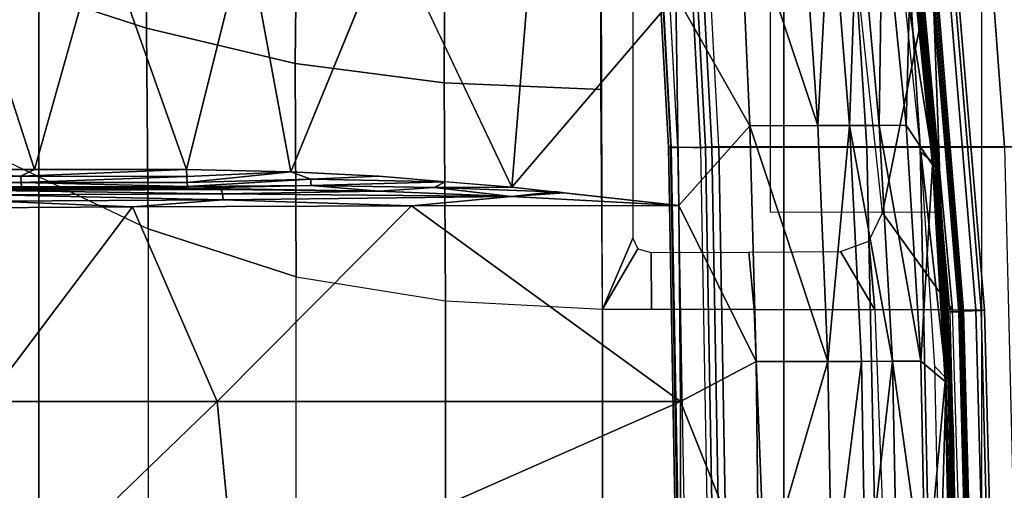
# Model space of a CAD drawing. Units: inches. Extents: x -68 to 45, y -46 to 57.
# Drawn here: x 7 to 11, y -5 to -3 of the extents above; entities that cross this region are included whole.
import ezdxf

# ---------------------------------------------------------------- set-up
doc = ezdxf.new("R2010")
doc.units = ezdxf.units.IN
doc.header["$MEASUREMENT"] = 0
for name, color, linetype in [('SEAT-BASE', 5, 'Continuous'), ('SEAT-CHASSIS', 5, 'Continuous'), ('SEAT-FABRIC', 5, 'Continuous')]:
    doc.layers.add(name, color=color, linetype=linetype)

# ---------------------------------------------------------------- blocks, each defined once
blk = doc.blocks.new('1COSM_HIGHBACK_ARMS_0T')
at = {"layer": 'SEAT-BASE'}
for points in [[(7.2914, 10.7637, 4.6922), (0.4658, 1.9393, 7.7766), (0.4424, 1.9419, 7.726), (7.2698, 10.763, 4.6427)], [(7.2698, 10.763, 4.6427), (6.8454, 10.211, 4.77), (0.9754, 2.6298, 7.4436), (0.4424, 1.9419, 7.726)], [(7.3323, 10.7417, 4.7197), (0.508, 1.9129, 7.8018), (0.4658, 1.9393, 7.7766), (7.2914, 10.7637, 4.6922)], [(7.4859, 10.63, 4.7496), (0.7962, 1.7036, 7.8317), (0.508, 1.9129, 7.8018), (7.3323, 10.7417, 4.7197)], [(7.6412, 10.5172, 4.7597), (1.0852, 1.4936, 7.8418), (0.7962, 1.7036, 7.8317), (7.4859, 10.63, 4.7496)], [(7.7965, 10.4044, 4.7496), (1.3742, 1.2836, 7.8317), (1.0852, 1.4936, 7.8418), (7.6412, 10.5172, 4.7597)], [(7.9501, 10.2928, 4.7197), (1.6623, 1.0743, 7.8018), (1.3742, 1.2836, 7.8317), (7.7965, 10.4044, 4.7496)], [(7.9837, 10.2607, 4.6922), (1.7004, 1.0423, 7.7766), (1.6623, 1.0743, 7.8018), (7.9501, 10.2928, 4.7197)], [(7.9897, 10.2399, 4.6427), (1.7101, 1.0208, 7.726), (1.7004, 1.0423, 7.7766), (7.9837, 10.2607, 4.6922)], [(1.7101, 1.0208, 7.726), (2.1997, 1.7404, 7.4436), (7.5959, 9.6658, 4.77), (7.9897, 10.2399, 4.6427)], [(2.1944, 3.1839, 6.0034), (1.3582, 1.9698, 5.1688), (7.0015, 9.7371, 3.5866), (7.1552, 9.976, 4.0039)], [(7.2766, 9.8878, 4.0039), (7.097, 9.6677, 3.5866), (1.4537, 1.9004, 5.1688), (2.35, 3.0708, 6.0034)], [(7.3634, 9.7992, 4.4629), (2.0867, 2.368, 6.9012), (2.0591, 2.0811, 7.1322), (7.4243, 9.7486, 4.5728)], [(7.3634, 9.7992, 4.4629), (2.0867, 2.368, 6.9012), (2.0591, 2.0811, 7.1322), (7.4243, 9.7486, 4.5728)], [(1.4537, 1.9004, 5.1688), (1.3582, 1.9698, 5.1688), (7.0015, 9.7371, 3.5866), (7.097, 9.6677, 3.5866)], [(7.4243, 9.7486, 4.5728), (2.0591, 2.0811, 7.1322), (2.102, 1.7658, 7.3173), (7.5109, 9.6842, 4.6539)], [(7.4243, 9.7486, 4.5728), (2.0591, 2.0811, 7.1322), (2.102, 1.7658, 7.3173), (7.5109, 9.6842, 4.6539)], [(7.5109, 9.6842, 4.6539), (2.102, 1.7658, 7.3173), (2.1661, 1.7378, 7.3655), (7.5658, 9.6628, 4.7009)], [(7.5658, 9.6628, 4.7009), (2.1661, 1.7378, 7.3655), (2.1997, 1.7404, 7.4436), (7.5959, 9.6658, 4.77)]]:
    blk.add_3dface(points, dxfattribs=at)
at = {"layer": 'SEAT-CHASSIS'}
for points in [[(5.9269, 1.4499, 14.3785), (5.8047, 1.1628, 14.3778), (5.7966, 3.8186, 14.3789), (5.9273, 3.5106, 14.3802)], [(5.9795, 3.6287, 17.2554), (6.0785, 1.8183, 17.4046), (6.0707, 1.8164, 17.3753), (5.9718, 3.625, 17.2261)], [(5.9718, 3.625, 17.2261), (6.0707, 1.8164, 17.3753), (6.082, 1.8153, 17.3473), (5.9838, 3.6228, 17.1982)], [(6.104, 3.6206, 17.443), (5.9795, 3.6287, 17.2554), (6.0785, 1.8183, 17.4046), (6.2002, 1.814, 17.5879)], [(5.9838, 3.6228, 17.1982), (6.082, 1.8153, 17.3473), (6.108, 1.8154, 17.3316), (6.0103, 3.6231, 17.1832)], [(6.108, 1.8154, 17.3316), (6.0099, 3.6287, 17.1826), (6.7552, 3.6287, 16.8633), (6.8706, 1.8156, 16.9834)], [(6.22, 1.8157, 17.6074), (6.1236, 3.624, 17.4624), (6.104, 3.6206, 17.443), (6.2002, 1.814, 17.5879)], [(6.246, 1.8172, 17.6172), (6.1494, 3.6269, 17.4724), (6.1236, 3.624, 17.4624), (6.22, 1.8157, 17.6074)], [(6.2738, 1.8181, 17.6156), (6.1771, 3.6287, 17.4713), (6.1494, 3.6269, 17.4724), (6.246, 1.8172, 17.6172)], [(6.2738, 1.8181, 17.6156), (6.1771, 3.6287, 17.4713), (6.9712, 3.6287, 17.0982), (7.0852, 1.8181, 17.2166)], [(6.8706, 1.8156, 16.9834), (6.7552, 3.6287, 16.8633), (7.2916, 3.6287, 16.2553), (7.4252, 1.8156, 16.3547)], [(7.0852, 1.8181, 17.2166), (6.9712, 3.6287, 17.0982), (7.5517, 3.6287, 16.4403), (7.6833, 1.8181, 16.5386)], [(7.4252, 1.8156, 16.3547), (7.2916, 3.6287, 16.2553), (7.5155, 3.6287, 15.476), (7.6756, 1.8154, 15.5547)], [(7.1017, 2.3903, 14.9313), (6.9339, 1.5511, 14.58), (6.7291, 3.4466, 14.6532), (6.8801, 3.6037, 14.9183)], [(3.9671, 3.0951, 14.4425), (3.3802, 3.194, 14.3771), (3.3981, 2.4815, 14.2374), (3.9671, 2.2964, 14.3011)], [(4.5754, 3.0086, 14.4538), (3.9671, 3.0951, 14.4425), (3.9671, 2.2964, 14.3011), (4.5664, 2.1542, 14.3457)], [(5.1703, 2.9524, 14.4113), (4.5754, 3.0086, 14.4538), (4.5664, 2.1542, 14.3457), (5.1662, 2.0751, 14.3671)], [(5.7983, 2.9334, 14.381), (5.1703, 2.9524, 14.4113), (5.1662, 2.0751, 14.3671), (5.7987, 2.0481, 14.3792)], [(7.1222, 2.1528, 16.0259), (7.1222, 2.1528, 16.0259), (7.0359, 2.8928, 16.0532), (7.0609, 2.6189, 16.2668)], [(7.0359, 2.8928, 16.0532), (7.0359, 2.8928, 16.0532), (7.1222, 2.1528, 16.0259), (7.0683, 2.6272, 16.0341)], [(6.3577, 2.8503, 16.6942), (6.3577, 2.8503, 16.6942), (6.1004, 2.429, 16.7982), (6.3989, 1.902, 16.7548)], [(6.3577, 2.8503, 16.6942), (6.3577, 2.8503, 16.6942), (6.6727, 1.9031, 16.6531), (6.6076, 2.8513, 16.603)], [(6.6727, 1.9031, 16.6531), (6.6727, 1.9031, 16.6531), (6.3577, 2.8503, 16.6942), (6.3989, 1.902, 16.7548)], [(6.6076, 2.8513, 16.603), (6.6076, 2.8513, 16.603), (6.6727, 1.9031, 16.6531), (6.7246, 2.8517, 16.5466)], [(6.6727, 1.9031, 16.6531), (6.6727, 1.9031, 16.6531), (6.8008, 1.9036, 16.5902), (6.7246, 2.8517, 16.5466)], [(6.7246, 2.8517, 16.5466), (6.7246, 2.8517, 16.5466), (6.8008, 1.9036, 16.5902), (6.8341, 2.8522, 16.4803)], [(6.8008, 1.9036, 16.5902), (6.8008, 1.9036, 16.5902), (6.9208, 1.9041, 16.5163), (6.8341, 2.8522, 16.4803)], [(6.8341, 2.8522, 16.4803), (6.8341, 2.8522, 16.4803), (6.9208, 1.9041, 16.5163), (6.9337, 2.8527, 16.4008)], [(6.9208, 1.9041, 16.5163), (6.9208, 1.9041, 16.5163), (7.0294, 1.9046, 16.4277), (6.9337, 2.8527, 16.4008)], [(6.9337, 2.8527, 16.4008), (6.9337, 2.8527, 16.4008), (7.0294, 1.9046, 16.4277), (7.0477, 2.6181, 16.3072)], [(3.5153, 1.7262, 17.181), (3.5153, 1.7262, 17.181), (3.203, 2.6907, 17.1424), (2.8347, 1.7264, 17.2085)], [(3.203, 2.6907, 17.1424), (3.203, 2.6907, 17.1424), (3.5153, 1.7262, 17.181), (3.7868, 2.691, 17.1072)], [(3.7868, 2.691, 17.1072), (3.7868, 2.691, 17.1072), (3.5153, 1.7262, 17.181), (4.1285, 1.7259, 17.14)], [(4.1285, 1.7259, 17.14), (4.1285, 1.7259, 17.14), (4.3688, 2.6912, 17.0564), (3.7868, 2.691, 17.1072)], [(4.1285, 1.7259, 17.14), (4.1285, 1.7259, 17.14), (4.5486, 1.7162, 17.1003), (4.3688, 2.6912, 17.0564)], [(4.5486, 1.7162, 17.1003), (4.5486, 1.7162, 17.1003), (4.9483, 2.6913, 16.9866), (4.3688, 2.6912, 17.0564)], [(5.4396, 1.655, 16.9817), (5.4396, 1.655, 16.9817), (5.5242, 2.6912, 16.8948), (4.9483, 2.6913, 16.9866)], [(5.4396, 1.655, 16.9817), (5.4396, 1.655, 16.9817), (6.1004, 2.429, 16.7982), (5.5242, 2.6912, 16.8948)], [(7.0519, 2.6185, 16.0214), (7.0519, 2.6185, 16.0214), (7.1389, 1.7534, 15.9933), (7.0012, 2.6337, 16.0364)], [(7.0886, 1.7957, 16.0089), (7.0886, 1.7957, 16.0089), (7.0012, 2.6337, 16.0364), (7.1389, 1.7534, 15.9933)], [(7.0519, 2.6185, 16.0214), (7.0519, 2.6185, 16.0214), (7.0623, 2.6267, 16.0262), (7.1505, 1.7538, 15.9979)], [(7.0623, 2.6267, 16.0262), (7.0623, 2.6267, 16.0262), (7.0683, 2.6272, 16.0341), (7.1566, 1.7541, 16.0057)], [(7.0623, 2.6267, 16.0262), (7.0623, 2.6267, 16.0262), (7.1566, 1.7541, 16.0057), (7.1505, 1.7538, 15.9979)], [(7.1222, 2.1528, 16.0259), (7.1222, 2.1528, 16.0259), (7.1566, 1.7541, 16.0057), (7.0683, 2.6272, 16.0341)], [(7.0294, 1.9046, 16.4277), (7.0294, 1.9046, 16.4277), (7.1345, 1.7453, 16.3206), (7.0477, 2.6181, 16.3072)], [(7.0609, 2.6189, 16.2668), (7.0609, 2.6189, 16.2668), (7.0477, 2.6181, 16.3072), (7.1471, 1.7457, 16.2811)], [(7.1471, 1.7457, 16.2811), (7.1471, 1.7457, 16.2811), (7.0477, 2.6181, 16.3072), (7.1345, 1.7453, 16.3206)], [(7.0519, 2.6185, 16.0214), (7.0519, 2.6185, 16.0214), (7.1505, 1.7538, 15.9979), (7.1389, 1.7534, 15.9933)], [(7.1222, 2.1528, 16.0259), (7.1222, 2.1528, 16.0259), (7.0609, 2.6189, 16.2668), (7.1471, 1.7457, 16.2811)], [(3.9671, 2.2964, 14.3011), (3.3981, 2.4815, 14.2374), (3.41, 1.7563, 14.1941), (3.9742, 1.4864, 14.2568)], [(7.1706, 1.5541, 16.0784), (7.1411, 2.364, 16.0876), (6.4807, 2.4948, 16.2718), (6.4807, 1.555, 16.2718)], [(6.1004, 2.429, 16.7982), (6.1004, 2.429, 16.7982), (5.4396, 1.655, 16.9817), (6.1124, 1.5813, 16.8502)], [(6.1004, 2.429, 16.7982), (6.1004, 2.429, 16.7982), (6.1124, 1.5813, 16.8502), (6.3989, 1.902, 16.7548)], [(7.2152, 1.1603, 14.939), (6.9339, 1.5511, 14.58), (7.1017, 2.3903, 14.9313)], [(7.3103, 1.1596, 15.472), (7.2152, 1.1603, 14.939), (7.1017, 2.3903, 14.9313), (7.2083, 2.3904, 15.4675)], [(7.2605, 1.1554, 15.9671), (7.3311, 1.1574, 15.9439), (7.2295, 2.3865, 15.9771), (7.1601, 2.3748, 15.9991)], [(7.3446, 1.1585, 15.9244), (7.3103, 1.1596, 15.472), (7.2083, 2.3904, 15.4675), (7.243, 2.3888, 15.9575)], [(7.3311, 1.1574, 15.9439), (7.3446, 1.1585, 15.9244), (7.243, 2.3888, 15.9575), (7.2295, 2.3865, 15.9771)], [(7.2407, 1.1529, 16.0562), (7.2475, 1.1534, 16.0477), (7.1478, 2.3662, 16.0791), (7.1411, 2.364, 16.0876)], [(7.205, 1.1517, 16.0676), (7.2407, 1.1529, 16.0562), (7.1411, 2.364, 16.0876), (7.1706, 1.5541, 16.0784)], [(7.2475, 1.1534, 16.0477), (7.2537, 1.1549, 15.9756), (7.1535, 2.3725, 16.0076), (7.1478, 2.3662, 16.0791)], [(7.2537, 1.1549, 15.9756), (7.2605, 1.1554, 15.9671), (7.1601, 2.3748, 15.9991), (7.1535, 2.3725, 16.0076)], [(4.5664, 2.1542, 14.3457), (3.9671, 2.2964, 14.3011), (3.9742, 1.4864, 14.2568), (4.5707, 1.2937, 14.311)], [(5.1662, 2.0751, 14.3671), (4.5664, 2.1542, 14.3457), (4.5707, 1.2937, 14.311), (5.1717, 1.1969, 14.3523)], [(7.1222, 2.1528, 16.0259), (7.1222, 2.1528, 16.0259), (7.1471, 1.7457, 16.2811), (7.1951, 1.2134, 16.0023)], [(7.1566, 1.7541, 16.0057), (7.1566, 1.7541, 16.0057), (7.1222, 2.1528, 16.0259), (7.1951, 1.2134, 16.0023)], [(5.7987, 2.0481, 14.3792), (5.1662, 2.0751, 14.3671), (5.1717, 1.1969, 14.3523), (5.8047, 1.1628, 14.3778)], [(6.1124, 1.5813, 16.8502), (6.1124, 1.5813, 16.8502), (6.4247, 0.9515, 16.7919), (6.3989, 1.902, 16.7548)], [(6.6727, 1.9031, 16.6531), (6.6727, 1.9031, 16.6531), (6.3989, 1.902, 16.7548), (6.7135, 0.9522, 16.6843)], [(6.7135, 0.9522, 16.6843), (6.7135, 0.9522, 16.6843), (6.3989, 1.902, 16.7548), (6.4247, 0.9515, 16.7919)], [(6.6727, 1.9031, 16.6531), (6.6727, 1.9031, 16.6531), (6.7135, 0.9522, 16.6843), (6.8008, 1.9036, 16.5902)], [(6.7135, 0.9522, 16.6843), (6.7135, 0.9522, 16.6843), (6.8483, 0.9525, 16.6175), (6.8008, 1.9036, 16.5902)], [(6.9742, 0.9528, 16.539), (6.9742, 0.9528, 16.539), (6.9208, 1.9041, 16.5163), (6.8008, 1.9036, 16.5902)], [(6.8483, 0.9525, 16.6175), (6.8483, 0.9525, 16.6175), (6.9742, 0.9528, 16.539), (6.8008, 1.9036, 16.5902)], [(7.0294, 1.9046, 16.4277), (7.0294, 1.9046, 16.4277), (6.9208, 1.9041, 16.5163), (7.0879, 0.9531, 16.4447)], [(6.9208, 1.9041, 16.5163), (6.9208, 1.9041, 16.5163), (6.9742, 0.9528, 16.539), (7.0879, 0.9531, 16.4447)], [(7.0294, 1.9046, 16.4277), (7.0294, 1.9046, 16.4277), (7.0879, 0.9531, 16.4447), (7.1345, 1.7453, 16.3206)], [(6.0785, 1.8183, 17.4046), (6.1115, 0, 17.4543), (6.1036, 0, 17.4251), (6.0707, 1.8164, 17.3753)], [(6.0707, 1.8164, 17.3753), (6.1036, 0, 17.4251), (6.1148, 0, 17.397), (6.082, 1.8153, 17.3473)], [(6.0785, 1.8183, 17.4046), (6.2002, 1.814, 17.5879), (6.2324, 0, 17.6363), (6.1115, 0, 17.4543)], [(6.082, 1.8153, 17.3473), (6.1148, 0, 17.397), (6.1406, 0, 17.3811), (6.108, 1.8154, 17.3316)], [(6.1406, 0, 17.3811), (6.108, 1.8154, 17.3316), (6.8706, 1.8156, 16.9834), (6.909, 0, 17.0234)], [(6.2523, 0, 17.6558), (6.22, 1.8157, 17.6074), (6.2002, 1.814, 17.5879), (6.2324, 0, 17.6363)], [(6.2784, 0, 17.6656), (6.246, 1.8172, 17.6172), (6.22, 1.8157, 17.6074), (6.2523, 0, 17.6558)], [(6.3061, 0, 17.6639), (6.2738, 1.8181, 17.6156), (6.246, 1.8172, 17.6172), (6.2784, 0, 17.6656)], [(6.2738, 1.8181, 17.6156), (6.3061, 0, 17.6639), (7.1232, 0, 17.2562), (7.0852, 1.8181, 17.2166)], [(6.909, 0, 17.0234), (6.8706, 1.8156, 16.9834), (7.4252, 1.8156, 16.3547), (7.4697, 0, 16.3878)], [(7.0852, 1.8181, 17.2166), (7.1232, 0, 17.2562), (7.7274, 0, 16.5714), (7.6833, 1.8181, 16.5386)], [(7.0886, 1.7957, 16.0089), (7.0886, 1.7957, 16.0089), (7.1907, 0.8843, 15.9761), (7.1439, 0.9314, 15.991)], [(7.1389, 1.7534, 15.9933), (7.1389, 1.7534, 15.9933), (7.1907, 0.8843, 15.9761), (7.0886, 1.7957, 16.0089)], [(3.9742, 1.4864, 14.2568), (3.9742, 0, 14.2568), (3.41, 0, 14.1941), (3.41, 1.7563, 14.1941)], [(7.1505, 1.7538, 15.9979), (7.1505, 1.7538, 15.9979), (7.2035, 0.8777, 15.9805), (7.1389, 1.7534, 15.9933)], [(7.1907, 0.8843, 15.9761), (7.1907, 0.8843, 15.9761), (7.1389, 1.7534, 15.9933), (7.2035, 0.8777, 15.9805)], [(7.1505, 1.7538, 15.9979), (7.1505, 1.7538, 15.9979), (7.1566, 1.7541, 16.0057), (7.2096, 0.8778, 15.9883)], [(7.2096, 0.8778, 15.9883), (7.2096, 0.8778, 15.9883), (7.2035, 0.8777, 15.9805), (7.1505, 1.7538, 15.9979)], [(7.1951, 1.2134, 16.0023), (7.1951, 1.2134, 16.0023), (7.2096, 0.8778, 15.9883), (7.1566, 1.7541, 16.0057)], [(2.8347, 1.7264, 17.2085), (2.8347, 1.7264, 17.2085), (2.7915, 1.6992, 17.2158), (3.4609, 1.6989, 17.1899)], [(3.4609, 1.6989, 17.1899), (3.4609, 1.6989, 17.1899), (3.5153, 1.7262, 17.181), (2.8347, 1.7264, 17.2085)], [(3.5153, 1.7262, 17.181), (3.5153, 1.7262, 17.181), (3.4609, 1.6989, 17.1899), (4.1285, 1.7259, 17.14)], [(4.1291, 1.6976, 17.1467), (4.1291, 1.6976, 17.1467), (4.1285, 1.7259, 17.14), (3.4609, 1.6989, 17.1899)], [(4.5486, 1.7162, 17.1003), (4.5486, 1.7162, 17.1003), (4.1285, 1.7259, 17.14), (4.1291, 1.6976, 17.1467)], [(4.1291, 1.6976, 17.1467), (4.1291, 1.6976, 17.1467), (4.1304, 1.6736, 17.1632), (4.5486, 1.7162, 17.1003)], [(4.5486, 1.7162, 17.1003), (4.5486, 1.7162, 17.1003), (4.1304, 1.6736, 17.1632), (4.6292, 1.6868, 17.0986)], [(4.6292, 1.6868, 17.0986), (4.6292, 1.6868, 17.0986), (4.9029, 1.6987, 17.06), (4.5486, 1.7162, 17.1003)], [(7.1865, 0.8721, 16.3288), (7.1865, 0.8721, 16.3288), (7.1345, 1.7453, 16.3206), (7.0879, 0.9531, 16.4447)], [(7.1345, 1.7453, 16.3206), (7.1345, 1.7453, 16.3206), (7.1987, 0.8723, 16.2901), (7.1471, 1.7457, 16.2811)], [(7.1865, 0.8721, 16.3288), (7.1865, 0.8721, 16.3288), (7.1987, 0.8723, 16.2901), (7.1345, 1.7453, 16.3206)], [(7.1951, 1.2134, 16.0023), (7.1951, 1.2134, 16.0023), (7.1471, 1.7457, 16.2811), (7.1987, 0.8723, 16.2901)], [(2.7915, 1.6992, 17.2158), (2.7915, 1.6992, 17.2158), (2.7919, 1.6739, 17.2328), (3.4609, 1.6989, 17.1899)], [(3.4609, 1.6989, 17.1899), (3.4609, 1.6989, 17.1899), (2.7919, 1.6739, 17.2328), (3.4618, 1.6737, 17.207)], [(3.4618, 1.6737, 17.207), (3.4618, 1.6737, 17.207), (2.7919, 1.6739, 17.2328), (2.7927, 1.6569, 17.2582)], [(3.4618, 1.6737, 17.207), (3.4618, 1.6737, 17.207), (2.7927, 1.6569, 17.2582), (3.4631, 1.6568, 17.2324)], [(3.4609, 1.6989, 17.1899), (3.4609, 1.6989, 17.1899), (3.4618, 1.6737, 17.207), (4.1291, 1.6976, 17.1467)], [(3.4618, 1.6737, 17.207), (3.4618, 1.6737, 17.207), (4.1304, 1.6736, 17.1632), (4.1291, 1.6976, 17.1467)], [(4.1304, 1.6736, 17.1632), (4.1304, 1.6736, 17.1632), (3.4618, 1.6737, 17.207), (4.1324, 1.6573, 17.1873)], [(3.4631, 1.6568, 17.2324), (3.4631, 1.6568, 17.2324), (4.1324, 1.6573, 17.1873), (3.4618, 1.6737, 17.207)], [(4.6292, 1.6868, 17.0986), (4.6292, 1.6868, 17.0986), (4.1304, 1.6736, 17.1632), (4.1324, 1.6573, 17.1873)], [(4.1324, 1.6573, 17.1873), (4.1324, 1.6573, 17.1873), (4.6299, 1.6619, 17.1155), (4.6292, 1.6868, 17.0986)], [(4.9029, 1.6987, 17.06), (4.9029, 1.6987, 17.06), (4.6292, 1.6868, 17.0986), (5.1713, 1.6768, 17.0208)], [(4.6292, 1.6868, 17.0986), (4.6292, 1.6868, 17.0986), (4.6299, 1.6619, 17.1155), (5.1713, 1.6768, 17.0208)], [(5.1713, 1.6768, 17.0208), (5.1713, 1.6768, 17.0208), (4.6299, 1.6619, 17.1155), (5.1269, 1.6542, 17.0367)], [(5.1269, 1.6542, 17.0367), (5.1269, 1.6542, 17.0367), (5.4396, 1.655, 16.9817), (5.1713, 1.6768, 17.0208)], [(2.2235, 1.6413, 17.5836), (2.2235, 1.6413, 17.5836), (3.3469, 1.641, 17.4055), (4.1347, 1.6509, 17.2156)], [(2.7927, 1.6569, 17.2582), (2.7927, 1.6569, 17.2582), (3.5148, 1.6509, 17.2569), (3.4631, 1.6568, 17.2324)], [(3.3469, 1.641, 17.4055), (3.3469, 1.641, 17.4055), (4.2673, 1.6455, 17.2155), (4.1347, 1.6509, 17.2156)], [(4.2727, 1.6287, 17.2401), (4.2727, 1.6287, 17.2401), (4.2673, 1.6455, 17.2155), (3.3469, 1.641, 17.4055)], [(3.3469, 1.641, 17.4055), (3.3469, 1.641, 17.4055), (3.3518, 1.6242, 17.4302), (4.2727, 1.6287, 17.2401)], [(4.2764, 1.6036, 17.2567), (4.2764, 1.6036, 17.2567), (4.2727, 1.6287, 17.2401), (3.3518, 1.6242, 17.4302)], [(4.1347, 1.6509, 17.2156), (4.1347, 1.6509, 17.2156), (4.1324, 1.6573, 17.1873), (3.4631, 1.6568, 17.2324)], [(4.1347, 1.6509, 17.2156), (4.1347, 1.6509, 17.2156), (3.4631, 1.6568, 17.2324), (3.5148, 1.6509, 17.2569)], [(4.1347, 1.6509, 17.2156), (4.1347, 1.6509, 17.2156), (4.6299, 1.6619, 17.1155), (4.1324, 1.6573, 17.1873)], [(4.9032, 1.6389, 17.0928), (4.9032, 1.6389, 17.0928), (4.6299, 1.6619, 17.1155), (4.1347, 1.6509, 17.2156)], [(4.9032, 1.6389, 17.0928), (4.9032, 1.6389, 17.0928), (4.1347, 1.6509, 17.2156), (4.2673, 1.6455, 17.2155)], [(4.2727, 1.6287, 17.2401), (4.2727, 1.6287, 17.2401), (4.9032, 1.6389, 17.0928), (4.2673, 1.6455, 17.2155)], [(5.4381, 1.6178, 16.9937), (5.4381, 1.6178, 16.9937), (4.9032, 1.6389, 17.0928), (4.2727, 1.6287, 17.2401)], [(4.2764, 1.6036, 17.2567), (4.2764, 1.6036, 17.2567), (5.4381, 1.6178, 16.9937), (4.2727, 1.6287, 17.2401)], [(5.1269, 1.6542, 17.0367), (5.1269, 1.6542, 17.0367), (4.6299, 1.6619, 17.1155), (4.9032, 1.6389, 17.0928)], [(4.9032, 1.6389, 17.0928), (4.9032, 1.6389, 17.0928), (5.4381, 1.6178, 16.9937), (5.1269, 1.6542, 17.0367)], [(5.1269, 1.6542, 17.0367), (5.1269, 1.6542, 17.0367), (5.6078, 1.6365, 16.9488), (5.4396, 1.655, 16.9817)], [(5.6078, 1.6365, 16.9488), (5.6078, 1.6365, 16.9488), (5.1269, 1.6542, 17.0367), (5.4381, 1.6178, 16.9937)], [(5.6226, 1.6359, 16.9499), (5.6226, 1.6359, 16.9499), (5.6078, 1.6365, 16.9488), (5.4381, 1.6178, 16.9937)], [(5.4381, 1.6178, 16.9937), (5.4381, 1.6178, 16.9937), (5.6499, 1.6319, 16.9406), (5.6226, 1.6359, 16.9499)], [(5.6499, 1.6319, 16.9406), (5.6499, 1.6319, 16.9406), (5.4381, 1.6178, 16.9937), (6.1124, 1.5813, 16.8502)], [(5.6499, 1.6319, 16.9406), (5.6499, 1.6319, 16.9406), (5.6078, 1.6365, 16.9488), (5.6226, 1.6359, 16.9499)], [(3.0693, 1.5709, 17.5086), (3.0693, 1.5709, 17.5086), (3.9105, 1.5751, 17.3404), (3.3552, 1.5991, 17.4469)], [(3.3518, 1.6242, 17.4302), (3.3518, 1.6242, 17.4302), (3.3552, 1.5991, 17.4469), (4.2764, 1.6036, 17.2567)], [(3.9105, 1.5751, 17.3404), (3.9105, 1.5751, 17.3404), (4.2764, 1.6036, 17.2567), (3.3552, 1.5991, 17.4469)], [(4.2764, 1.6036, 17.2567), (4.2764, 1.6036, 17.2567), (3.9105, 1.5751, 17.3404), (5.0348, 1.5795, 17.0966)], [(5.0348, 1.5795, 17.0966), (5.0348, 1.5795, 17.0966), (5.4381, 1.6178, 16.9937), (4.2764, 1.6036, 17.2567)], [(5.0348, 1.5795, 17.0966), (5.0348, 1.5795, 17.0966), (6.1124, 1.5813, 16.8502), (5.4381, 1.6178, 16.9937)], [(3.3192, 0.791, 17.4924), (3.3192, 0.791, 17.4924), (3.9105, 1.5751, 17.3404), (3.0693, 1.5709, 17.5086)], [(3.9105, 1.5751, 17.3404), (3.9105, 1.5751, 17.3404), (3.3192, 0.791, 17.4924), (4.252, 0.791, 17.2983)], [(3.9105, 1.5751, 17.3404), (3.9105, 1.5751, 17.3404), (4.252, 0.791, 17.2983), (5.0348, 1.5795, 17.0966)], [(6.119, 0.7909, 16.8789), (6.119, 0.7909, 16.8789), (5.0348, 1.5795, 17.0966), (4.252, 0.791, 17.2983)], [(6.119, 0.7909, 16.8789), (6.119, 0.7909, 16.8789), (6.1124, 1.5813, 16.8502), (5.0348, 1.5795, 17.0966)], [(6.4247, 0.9515, 16.7919), (6.4247, 0.9515, 16.7919), (6.1124, 1.5813, 16.8502), (6.119, 0.7909, 16.8789)], [(6.879, 1.437, 14.5305), (6.9339, 1.5511, 14.58), (7.2152, 1.1603, 14.939), (6.9024, 1.1607, 14.5316)], [(4.5707, 0, 14.311), (4.5707, 1.2937, 14.311), (3.9742, 1.4864, 14.2568), (3.9742, 0, 14.2568)], [(5.9471, 1.4068, 14.3784), (5.8047, 1.1628, 14.3778), (5.9269, 1.4499, 14.3785)], [(6.9024, 1.1607, 14.5316), (6.764, 1.3958, 14.4619), (6.879, 1.437, 14.5305)], [(6.0006, 1.391, 14.3784), (6.0029, 1.1614, 14.3785), (5.8047, 1.1628, 14.3778), (5.9471, 1.4068, 14.3784)], [(6.3954, 1.3924, 14.3783), (6.4158, 1.1614, 14.3783), (6.0029, 1.1614, 14.3785), (6.0006, 1.391, 14.3784)], [(6.9024, 1.1607, 14.5316), (6.4158, 1.1614, 14.3783), (6.3954, 1.3924, 14.3783), (6.764, 1.3958, 14.4619)], [(5.1717, 1.1969, 14.3523), (5.1717, 0, 14.3523), (4.5707, 0, 14.311), (4.5707, 1.2937, 14.311)], [(5.8047, 1.1628, 14.3778), (5.8047, 0, 14.3778), (5.1717, 0, 14.3523), (5.1717, 1.1969, 14.3523)], [(7.2193, 0.6477, 15.9944), (7.2193, 0.6477, 15.9944), (7.1951, 1.2134, 16.0023), (7.1987, 0.8723, 16.2901)], [(7.2096, 0.8778, 15.9883), (7.2096, 0.8778, 15.9883), (7.1951, 1.2134, 16.0023), (7.2193, 0.6477, 15.9944)], [(6.4158, 1.1614, 14.3783), (6.4623, 0, 14.3783), (5.8047, 0, 14.3778), (5.8047, 1.1628, 14.3778)], [(6.9024, 1.1607, 14.5316), (6.9472, 0, 14.5347), (6.4623, 0, 14.3783), (6.4158, 1.1614, 14.3783)], [(7.2502, 0, 14.9489), (7.2152, 1.1603, 14.939), (6.9024, 1.1607, 14.5316), (6.9472, 0, 14.5347)], [(7.2347, 0, 16.0581), (7.2709, 0, 16.0465), (7.2407, 1.1529, 16.0562), (7.205, 1.1517, 16.0676)], [(7.3103, 1.1596, 15.472), (7.3402, 0, 15.4797), (7.2502, 0, 14.9489), (7.2152, 1.1603, 14.939)], [(7.2407, 1.1529, 16.0562), (7.2709, 0, 16.0465), (7.2777, 0, 16.038), (7.2475, 1.1534, 16.0477)], [(7.2475, 1.1534, 16.0477), (7.2777, 0, 16.038), (7.284, 0, 15.9657), (7.2537, 1.1549, 15.9756)], [(7.2605, 1.1554, 15.9671), (7.2537, 1.1549, 15.9756), (7.284, 0, 15.9657), (7.2907, 0, 15.9572)], [(7.2907, 0, 15.9572), (7.3614, 0, 15.9339), (7.3311, 1.1574, 15.9439), (7.2605, 1.1554, 15.9671)], [(7.3446, 1.1585, 15.9244), (7.3749, 0, 15.9143), (7.3402, 0, 15.4797), (7.3103, 1.1596, 15.472)], [(7.3311, 1.1574, 15.9439), (7.3614, 0, 15.9339), (7.3749, 0, 15.9143), (7.3446, 1.1585, 15.9244)], [(6.8483, 0.9525, 16.6175), (6.8483, 0.9525, 16.6175), (6.8656, 0, 16.6263), (6.9742, 0.9528, 16.539)], [(6.8656, 0, 16.6263), (6.8656, 0, 16.6263), (6.9929, 0, 16.5464), (6.9742, 0.9528, 16.539)], [(6.9742, 0.9528, 16.539), (6.9742, 0.9528, 16.539), (7.1075, 0, 16.4506), (7.0879, 0.9531, 16.4447)], [(6.9742, 0.9528, 16.539), (6.9742, 0.9528, 16.539), (6.9929, 0, 16.5464), (7.1075, 0, 16.4506)], [(7.0879, 0.9531, 16.4447), (7.0879, 0.9531, 16.4447), (7.1075, 0, 16.4506), (7.1865, 0.8721, 16.3288)], [(6.119, 0.7909, 16.8789), (6.119, 0.7909, 16.8789), (6.4351, 0, 16.804), (6.4247, 0.9515, 16.7919)], [(6.4247, 0.9515, 16.7919), (6.4247, 0.9515, 16.7919), (6.4351, 0, 16.804), (6.7135, 0.9522, 16.6843)], [(6.7135, 0.9522, 16.6843), (6.7135, 0.9522, 16.6843), (6.4351, 0, 16.804), (6.729, 0, 16.6942)], [(6.7135, 0.9522, 16.6843), (6.7135, 0.9522, 16.6843), (6.729, 0, 16.6942), (6.8483, 0.9525, 16.6175)], [(6.8656, 0, 16.6263), (6.8656, 0, 16.6263), (6.8483, 0.9525, 16.6175), (6.729, 0, 16.6942)], [(7.1907, 0.8843, 15.9761), (7.1907, 0.8843, 15.9761), (7.1643, 0, 15.9844), (7.1439, 0.9314, 15.991)], [(7.2101, 0, 15.9703), (7.2101, 0, 15.9703), (7.1643, 0, 15.9844), (7.1907, 0.8843, 15.9761)], [(7.2035, 0.8777, 15.9805), (7.2035, 0.8777, 15.9805), (7.2101, 0, 15.9703), (7.1907, 0.8843, 15.9761)], [(7.2035, 0.8777, 15.9805), (7.2035, 0.8777, 15.9805), (7.2096, 0.8778, 15.9883), (7.2271, 0, 15.9819)], [(7.2212, 0, 15.9746), (7.2212, 0, 15.9746), (7.2101, 0, 15.9703), (7.2035, 0.8777, 15.9805)], [(7.2271, 0, 15.9819), (7.2271, 0, 15.9819), (7.2212, 0, 15.9746), (7.2035, 0.8777, 15.9805)], [(7.2193, 0.6477, 15.9944), (7.2193, 0.6477, 15.9944), (7.2271, 0, 15.9819), (7.2096, 0.8778, 15.9883)], [(7.1865, 0.8721, 16.3288), (7.1865, 0.8721, 16.3288), (7.1075, 0, 16.4506), (7.2038, 0, 16.3316)], [(7.1865, 0.8721, 16.3288), (7.1865, 0.8721, 16.3288), (7.2158, 0, 16.2932), (7.1987, 0.8723, 16.2901)], [(7.2038, 0, 16.3316), (7.2038, 0, 16.3316), (7.2158, 0, 16.2932), (7.1865, 0.8721, 16.3288)], [(7.2158, 0, 16.2932), (7.2158, 0, 16.2932), (7.2193, 0.6477, 15.9944), (7.1987, 0.8723, 16.2901)], [(3.3192, 0.791, 17.4924), (3.3192, 0.791, 17.4924), (3.4341, 0, 17.4809), (4.252, 0.791, 17.2983)], [(3.4341, 0, 17.4809), (3.4341, 0, 17.4809), (4.3284, 0, 17.2919), (4.252, 0.791, 17.2983)], [(4.3284, 0, 17.2919), (4.3284, 0, 17.2919), (6.119, 0.7909, 16.8789), (4.252, 0.791, 17.2983)], [(6.1211, 0, 16.8884), (6.1211, 0, 16.8884), (6.119, 0.7909, 16.8789), (4.3284, 0, 17.2919)], [(6.119, 0.7909, 16.8789), (6.119, 0.7909, 16.8789), (6.1211, 0, 16.8884), (6.4351, 0, 16.804)], [(7.2291, 0, 15.9921), (7.2291, 0, 15.9921), (7.2193, 0.6477, 15.9944), (7.2158, 0, 16.2932)], [(7.2271, 0, 15.9819), (7.2271, 0, 15.9819), (7.2193, 0.6477, 15.9944), (7.2291, 0, 15.9921)]]:
    blk.add_3dface(points, dxfattribs=at)
for points, invisible_edges in [([(4.9483, 2.6913, 16.9866), (4.9483, 2.6913, 16.9866), (4.5486, 1.7162, 17.1003), (4.9029, 1.6987, 17.06)], 9), ([(4.9483, 2.6913, 16.9866), (4.9483, 2.6913, 16.9866), (4.9029, 1.6987, 17.06), (5.4396, 1.655, 16.9817)], 2), ([(2.2235, 1.6413, 17.5836), (2.2235, 1.6413, 17.5836), (4.1347, 1.6509, 17.2156), (3.5148, 1.6509, 17.2569)], 9), ([(2.2235, 1.6413, 17.5836), (2.2235, 1.6413, 17.5836), (3.5148, 1.6509, 17.2569), (2.837, 1.6509, 17.2844)], 15), ([(2.837, 1.6509, 17.2844), (2.837, 1.6509, 17.2844), (3.5148, 1.6509, 17.2569), (2.7927, 1.6569, 17.2582)], 2)]:
    blk.add_3dface(points, dxfattribs=dict(at, invisible_edges=invisible_edges))
at = {"layer": 'SEAT-FABRIC'}
for points in [[(3.5334, -9.9073, 21.9878), (3.5334, 9.9073, 21.9878), (0.5398, 10.0262, 21.6834), (0.5398, -10.0262, 21.6834)], [(6.5365, -9.7073, 21.9588), (6.5365, 9.7073, 21.9588), (3.5334, 9.9073, 21.9878), (3.5334, -9.9073, 21.9878)], [(6.5365, -9.7073, 21.9588), (7.3337, -9.5511, 21.8628), (7.3337, 9.5511, 21.8628), (6.5365, 9.7073, 21.9588)], [(7.3337, -9.5511, 21.8628), (7.3337, 9.5511, 21.8628), (8.683, 9.0605, 21.4807), (8.683, -9.0605, 21.4807)]]:
    blk.add_3dface(points, dxfattribs=at)

msp = doc.modelspace()

# ---------------------------------------------------------------- block references
msp.add_blockref('1COSM_HIGHBACK_ARMS_0T', (3.3706, -5.2243))

doc.saveas('drawing.dxf')
